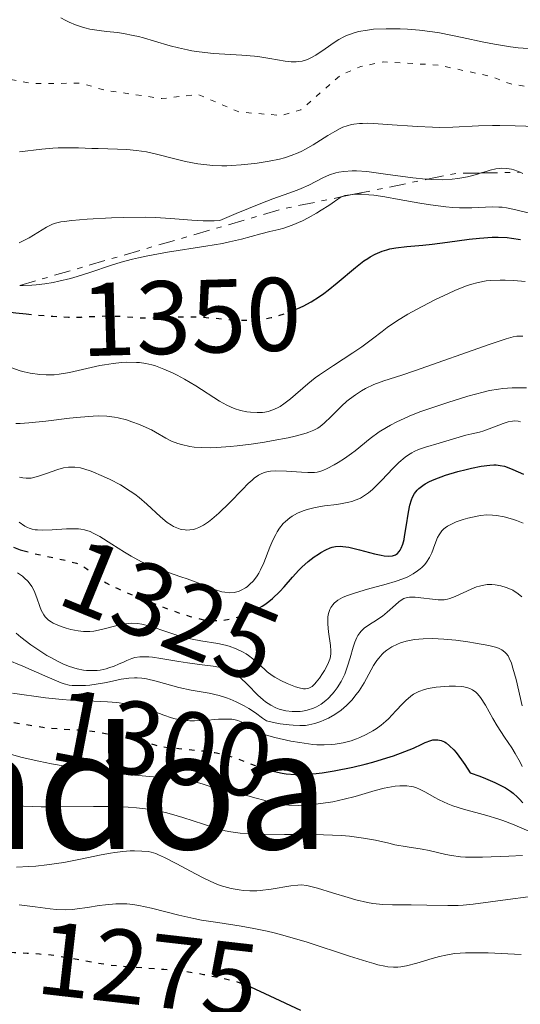
# Model space of a CAD drawing. Units: metres. Extents: x 647835 to 651285, y 4755472 to 4757859.
# Drawn here: x 648676 to 648724, y 4756996 to 4757091 of the extents above; entities that cross this region are included whole.
import ezdxf
from ezdxf.enums import TextEntityAlignment as Align

# ---------------------------------------------------------------- set-up
doc = ezdxf.new("R2010")
doc.units = ezdxf.units.M
doc.header["$MEASUREMENT"] = 0
doc.linetypes.add('DGN Style 5', pattern=[1.217945351076317, 0.5219765790327072, -0.6959687720436097])
doc.linetypes.add('DGN Style 7', pattern=[3.4798438602180486, 1.565929737098122, -0.6959687720436097, 0.5219765790327072, -0.6959687720436097])
for name, color, linetype, lineweight in [('Cota de curva de nivel directora', 7, 'Continuous', 0), ('Curva de nivel auxiliar', 30, 'DGN Style 5', 0), ('Curva de nivel directora', 30, 'Continuous', 30), ('Curva de nivel directora no vista', 30, 'DGN Style 5', 30), ('Curva de nivel intermedia', 30, 'Continuous', 0), ('Escarpado', 30, 'DGN Style 7', 0), ('Texto de Área (paraje) menor', 7, 'Continuous', 0)]:
    doc.layers.add(name, color=color, linetype=linetype, lineweight=lineweight)
doc.styles.add('Style-Arial', font='arial.ttf')

msp = doc.modelspace()

# ---------------------------------------------------------------- linework, layer by layer
at = {"layer": 'Curva de nivel auxiliar', "color": 30, "linetype": 'DGN Style 5', "lineweight": 0, "elevation": 1367.5, "flags": 128}
msp.add_lwpolyline([(648623.3800000005, 4757092.539999999), (648625.3400000005, 4757092.77), (648627.4300000005, 4757095.09), (648630.9800000022, 4757100.659999999), (648634.3500000006, 4757103.86), (648639.2800000014, 4757107.069999999), (648642.4199999997, 4757107.759999998), (648646.2500000007, 4757108.06), (648647.9900000019, 4757107.550000001), (648650.4700000007, 4757105.9), (648653.9500000009, 4757104.499999999), (648655.8500000008, 4757103.289999999), (648660.0100000005, 4757098.410000001), (648663.0999999995, 4757093.869999999), (648665.280000001, 4757092.05), (648666.6500000012, 4757089.189999999), (648668.3299999998, 4757086.789999999), (648669.3400000001, 4757086.289999999), (648677.5700000002, 4757084.850000001), (648682.1800000012, 4757084.890000001), (648684.3200000003, 4757084.239999999), (648689.9000000015, 4757083.41), (648693.3700000006, 4757083.810000001), (648697.2799999999, 4757082.13), (648701.3800000015, 4757081.789999997), (648703.25, 4757082.329999999), (648707.060000001, 4757085.67), (648708.99, 4757086.499999999), (648711.1900000017, 4757086.929999999), (648716.4600000001, 4757086.630000002), (648721.4199999998, 4757085.55), (648723.4000000004, 4757084.820000002), (648727.2900000017, 4757084.180000001), (648731.23, 4757082.970000001), (648734.3900000006, 4757082.460000001), (648739.9500000017, 4757079.800000001), (648743.9800000017, 4757077.529999999), (648745.3699999999, 4757077.3), (648748.3000000003, 4757078.180000001), (648752.3400000014, 4757081.88), (648755.530000001, 4757082.779999998), (648756.4000000004, 4757082.609999998), (648756.7500000015, 4757080.779999999), (648757.2600000009, 4757079.970000001), (648759.3300000008, 4757080.23), (648760.0000000013, 4757080.82), (648760.1199999999, 4757081.460000001), (648758.800000001, 4757083.88), (648759.1600000008, 4757084.760000001), (648762.0100000007, 4757085.529999999), (648764.0800000007, 4757085.679999999), (648765.2100000015, 4757086.390000001), (648765.8399999996, 4757087.3), (648766.7100000014, 4757089.759999998), (648769.0800000007, 4757091.649999999), (648770.3600000015, 4757093.17), (648771.1799999995, 4757095.9), (648770.7500000002, 4757097.269999999), (648769.730000001, 4757098.769999999), (648769.7800000003, 4757100.840000001), (648770.3800000015, 4757101.550000001), (648771.07, 4757101.699999998), (648773.8000000013, 4757101.199999998), (648774.2100000003, 4757100.680000001), (648775.3500000003, 4757100.330000001), (648775.6100000017, 4757100.720000001), (648775.0799999998, 4757102.789999999), (648776.9300000007, 4757104.779999998), (648777.4400000002, 4757105.769999999), (648777.8499999992, 4757107.789999999), (648778.1100000008, 4757112.929999998), (648778.75, 4757114.789999999), (648780.440000002, 4757116.789999999), (648780.450000001, 4757118.970000001), (648779.8400000008, 4757120.310000001), (648778.3200000009, 4757121.130000002), (648774.4699999996, 4757124.699999998), (648773.3699999999, 4757127.83), (648772.5200000005, 4757128.960000001), (648767.790000001, 4757129.789999999), (648767.6800000013, 4757130.74), (648769.140000001, 4757135.49), (648769.2000000014, 4757136.909999999), (648768.570000001, 4757138.019999998), (648764.8600000006, 4757140.31), (648763.2400000001, 4757142.67), (648762.2200000009, 4757146.939999999), (648762.5300000015, 4757148.760000001), (648763.9000000017, 4757150.740000002), (648768.0200000012, 4757152.739999999), (648772.3600000018, 4757157.130000001), (648774.7200000001, 4757157.84), (648778.3400000011, 4757159.769999999), (648781.3200000004, 4757162.310000001), (648786.9199999997, 4757163.430000001), (648788.3099999998, 4757164.230000001), (648790.5499999997, 4757169.809999999), (648791.1700000009, 4757170.730000001), (648793.8900000011, 4757171.779999998), (648796.2699999993, 4757174.789999999), (648797.3700000013, 4757177.789999999)], dxfattribs=at)
at = {"layer": 'Curva de nivel directora', "color": 30, "linetype": 'Continuous', "lineweight": 30, "flags": 128}
for points, elevation in [([(648702.3799999984, 4757063.039999999), (648702.9399999994, 4757063.260000001), (648703.449999999, 4757063.49), (648704.2200000001, 4757063.900000001), (648705.0299999993, 4757064.410000001), (648705.4400000006, 4757064.699999999), (648705.8699999996, 4757065.03), (648706.7399999992, 4757065.740000002), (648708.4699999993, 4757067.210000002), (648709.2800000006, 4757067.830000001), (648709.6600000006, 4757068.080000003), (648709.8999999998, 4757068.230000001), (648710.3699999992, 4757068.49), (648711.0399999997, 4757068.77), (648711.48, 4757068.910000001), (648711.7699999984, 4757068.980000001), (648712.3499999995, 4757069.09), (648713.4, 4757069.210000004), (648714.9600000002, 4757069.34), (648715.8499999997, 4757069.430000001), (648717.3299999996, 4757069.619999999), (648719.3999999993, 4757069.91), (648720.3899999994, 4757070.03), (648721.5999999987, 4757070.100000001), (648722.1799999998, 4757070.110000002), (648723.0299999992, 4757070.070000002), (648723.4499999994, 4757070.03), (648724.3099999999, 4757069.900000001)], 1350), ([(648654.5900000002, 4757067.29), (648655.6799999988, 4757067.560000001), (648656.6399999999, 4757067.730000001), (648657.1899999997, 4757067.800000003), (648658.1199999995, 4757067.86), (648658.6799999983, 4757067.86), (648658.9299999987, 4757067.830000001), (648659.4699999995, 4757067.710000001), (648659.8799999986, 4757067.580000001), (648660.9600000004, 4757067.160000001), (648664.8200000006, 4757065.529999999), (648666.8799999993, 4757064.710000001), (648668.0999999996, 4757064.290000001), (648668.6699999997, 4757064.109999999), (648669.8200000006, 4757063.810000001), (648670.6199999988, 4757063.630000001), (648672.4400000003, 4757063.310000001), (648674.6799999999, 4757063.000000001), (648675.8899999993, 4757062.850000001), (648676.8599999994, 4757062.750000001)], 1350), ([(648699.2999999983, 4757034.570000002), (648699.5099999984, 4757034.690000001), (648699.7799999989, 4757034.86), (648700.1599999988, 4757035.140000002), (648700.5299999998, 4757035.440000001), (648701.2099999995, 4757036.100000001), (648701.6299999995, 4757036.560000001), (648702.4299999997, 4757037.480000002), (648703.0299999987, 4757038.140000002), (648703.3300000007, 4757038.440000001), (648703.9400000008, 4757038.980000001), (648704.5300000008, 4757039.439999999), (648704.9199999997, 4757039.699999999), (648705.1599999989, 4757039.850000001), (648705.6300000006, 4757040.11), (648706.0499999986, 4757040.289999999), (648706.2499999997, 4757040.350000001), (648706.5499999992, 4757040.420000001), (648707.0099999997, 4757040.45), (648707.26, 4757040.439999999), (648707.8300000001, 4757040.360000002), (648708.8600000005, 4757040.11), (648710.32, 4757039.720000002), (648710.9599999993, 4757039.580000001), (648711.2299999996, 4757039.529999999), (648711.6799999991, 4757039.489999999), (648712.0299999998, 4757039.520000001), (648712.2199999999, 4757039.580000001), (648712.3299999994, 4757039.630000002), (648712.5199999993, 4757039.770000001), (648712.6899999992, 4757039.960000001), (648712.7699999998, 4757040.080000001), (648712.8799999993, 4757040.28), (648713.02, 4757040.640000001), (648713.1499999998, 4757041.100000001), (648713.1999999988, 4757041.369999999), (648713.3499999986, 4757042.320000002), (648713.5599999987, 4757043.720000001), (648713.6999999996, 4757044.390000001), (648713.8499999993, 4757044.920000001), (648713.9499999998, 4757045.170000001), (648714.1499999987, 4757045.510000001), (648714.3999999993, 4757045.840000002), (648714.5600000002, 4757045.990000002), (648714.949999999, 4757046.290000001), (648715.1799999992, 4757046.440000001), (648715.5799999994, 4757046.65), (648716.0399999998, 4757046.86), (648717.1299999983, 4757047.260000001), (648718.3199999996, 4757047.620000001), (648719.110000001, 4757047.820000002), (648719.6200000006, 4757047.940000001), (648720.5500000004, 4757048.119999999), (648721.3899999985, 4757048.230000001), (648721.7499999984, 4757048.250000001), (648721.9699999997, 4757048.250000001), (648722.3799999988, 4757048.210000001), (648722.7699999999, 4757048.119999999), (648723.0299999992, 4757048.039999999), (648723.5999999992, 4757047.820000002), (648724.6099999994, 4757047.359999999)], 1325), ([(648675.65, 4757040.37), (648676.3099999994, 4757040.11), (648676.5499999986, 4757040.039999999)], 1325), ([(648699.6099999989, 4757019.130000001), (648700.0400000003, 4757019.000000002), (648700.7099999987, 4757018.82), (648701.4500000008, 4757018.670000001), (648701.8399999996, 4757018.619999999), (648702.7000000002, 4757018.560000001), (648703.1699999997, 4757018.550000003), (648703.9099999995, 4757018.57), (648704.7199999986, 4757018.640000002), (648705.2799999996, 4757018.710000001), (648706.4499999986, 4757018.890000002), (648708.2399999991, 4757019.260000001), (648709.399999999, 4757019.54), (648710.1399999988, 4757019.740000002), (648711.48, 4757020.130000004), (648712.1300000005, 4757020.34), (648713.2100000001, 4757020.74), (648714.0399999993, 4757021.08), (648714.8499999985, 4757021.460000004), (648715.1700000003, 4757021.600000001), (648715.7000000001, 4757021.800000002), (648715.9199999992, 4757021.86), (648716.2299999997, 4757021.880000004), (648716.3799999995, 4757021.869999999), (648716.6999999991, 4757021.810000001), (648717.0199999987, 4757021.680000002), (648717.1999999998, 4757021.570000002), (648717.5199999994, 4757021.310000001), (648717.9100000006, 4757020.91), (648718.1399999986, 4757020.640000002), (648718.6699999983, 4757019.940000001), (648718.979999999, 4757019.5), (648719.4999999999, 4757018.710000001), (648720.4199999986, 4757018.380000004), (648720.9500000004, 4757018.17), (648721.8600000001, 4757017.780000002), (648722.2400000002, 4757017.600000001), (648722.8799999994, 4757017.250000001), (648723.36, 4757016.940000001), (648723.6300000005, 4757016.740000002), (648724.0399999995, 4757016.380000002), (648724.2299999995, 4757016.189999999), (648724.5400000003, 4757015.840000001)], 1300), ([(648698.2599999988, 4756998.230000002), (648698.4199999998, 4756998.16), (648700.2599999994, 4756997.310000001), (648703.1999999987, 4756995.930000001)], 1275)]:
    msp.add_lwpolyline(points, dxfattribs=dict(at, elevation=elevation))
at = {"layer": 'Curva de nivel directora no vista', "color": 30, "linetype": 'DGN Style 5', "lineweight": 30, "flags": 128}
for points, elevation in [([(648676.8599999994, 4757062.750000001), (648677.7199999999, 4757062.660000001), (648679.4400000009, 4757062.520000001), (648680.2199999989, 4757062.480000001), (648680.9400000006, 4757062.449999999), (648682.17, 4757062.449999999), (648684.0900000001, 4757062.540000001), (648684.8900000004, 4757062.560000001), (648686.0399999992, 4757062.510000002), (648687.6100000005, 4757062.390000001), (648688.4599999998, 4757062.359999999), (648689.8700000002, 4757062.400000002), (648691.9600000002, 4757062.480000001), (648693.0800000001, 4757062.470000002), (648693.6599999989, 4757062.449999999), (648694.8300000001, 4757062.350000001), (648697.119999999, 4757062.16), (648698.1699999995, 4757062.130000002), (648698.659999999, 4757062.140000001), (648699.5699999987, 4757062.230000002), (648700.4000000001, 4757062.390000001), (648700.9299999999, 4757062.529999999), (648701.9400000002, 4757062.86), (648702.3799999984, 4757063.039999999)], 1350), ([(648676.5499999986, 4757040.039999999), (648676.6899999994, 4757040.000000001), (648678.0700000008, 4757039.65), (648680.0099999986, 4757039.240000002), (648680.8400000001, 4757039.060000002), (648681.7099999996, 4757038.820000002), (648682.1099999998, 4757038.66), (648682.3199999998, 4757038.550000001), (648682.6900000009, 4757038.289999999), (648682.9900000005, 4757038.050000002), (648683.4599999997, 4757037.660000001), (648683.7500000005, 4757037.45), (648684.26, 4757037.110000002), (648684.5599999995, 4757036.940000001), (648684.8999999993, 4757036.76), (648685.6599999992, 4757036.380000002), (648686.530000001, 4757036), (648688.489999999, 4757035.2), (648690.5999999989, 4757034.390000001), (648691.6299999994, 4757034.030000002), (648692.5999999995, 4757033.720000003), (648693.0499999986, 4757033.600000001), (648693.7799999996, 4757033.430000001), (648694.1300000006, 4757033.369999999), (648694.62, 4757033.310000001), (648695.3399999997, 4757033.310000001), (648695.6999999996, 4757033.34), (648696.4500000007, 4757033.460000001), (648697.1700000004, 4757033.65), (648697.5399999992, 4757033.760000001), (648698.1099999992, 4757033.980000001), (648698.6799999991, 4757034.230000002), (648698.9599999986, 4757034.37), (648699.2999999983, 4757034.570000002)], 1325), ([(648674.499999999, 4757023.7), (648675.6299999999, 4757023.539999999), (648677.9700000002, 4757023.160000001), (648679.0299999998, 4757023.010000002), (648680.3799999997, 4757022.900000002), (648681.8399999993, 4757022.840000002), (648682.4999999986, 4757022.79), (648683.4500000009, 4757022.670000002), (648684.66, 4757022.439999999), (648685.239999999, 4757022.340000001), (648686.8099999981, 4757022.130000001), (648687.2799999998, 4757022.039999999), (648687.4999999988, 4757021.980000001), (648688.1400000004, 4757021.740000002), (648688.7999999997, 4757021.5), (648689.2099999987, 4757021.380000002), (648689.9799999997, 4757021.220000001), (648690.4499999991, 4757021.150000001), (648691.5199999998, 4757021.04), (648693.869999999, 4757020.810000002), (648694.98, 4757020.650000001), (648695.4899999995, 4757020.550000001), (648696.3999999993, 4757020.310000001), (648697.2300000007, 4757020.040000001), (648698.8400000001, 4757019.41), (648699.6099999989, 4757019.130000001)], 1300), ([(648672.940000001, 4757001.67), (648673.3199999988, 4757001.67), (648674.1900000004, 4757001.609999999), (648675.23, 4757001.510000001), (648675.7500000006, 4757001.470000001), (648676.9699999989, 4757001.400000001), (648678.149999999, 4757001.33), (648678.7799999993, 4757001.280000002), (648679.7599999984, 4757001.170000002), (648681.3299999996, 4757000.890000002), (648683.69, 4757000.449999999), (648685.0199999999, 4757000.26), (648685.7199999995, 4757000.180000002), (648687.1900000003, 4757000.060000001), (648690.0899999995, 4756999.859999999), (648691.3900000001, 4756999.740000002), (648691.9800000002, 4756999.680000001), (648693.0199999998, 4756999.52), (648693.9000000004, 4756999.360000002), (648694.8799999993, 4756999.15), (648695.3099999984, 4756999.07), (648696.4599999996, 4756998.84), (648697.119999999, 4756998.65), (648697.9300000003, 4756998.359999999), (648698.2599999988, 4756998.230000002)], 1275.000000000001)]:
    msp.add_lwpolyline(points, dxfattribs=dict(at, elevation=elevation))
at = {"layer": 'Curva de nivel intermedia', "color": 30, "linetype": 'Continuous', "lineweight": 0, "flags": 128}
for points, elevation in [([(648680.1900000019, 4757091.16), (648680.6900000004, 4757090.9), (648681.01, 4757090.749999999), (648681.6000000001, 4757090.5), (648682.2000000014, 4757090.3), (648682.5000000009, 4757090.21), (648683.0000000015, 4757090.09), (648683.870000001, 4757089.939999999)], 1370), ([(648683.870000001, 4757089.939999999), (648684.5700000006, 4757089.859999999), (648685.6300000001, 4757089.74), (648686.2100000012, 4757089.650000001), (648687.15, 4757089.479999999), (648687.6399999995, 4757089.369999999), (648688.1400000004, 4757089.24), (648689.1900000008, 4757088.929999999), (648690.7000000017, 4757088.48), (648691.5100000009, 4757088.27), (648692.3500000013, 4757088.09), (648692.7900000017, 4757087.999999999), (648693.4700000011, 4757087.900000001), (648694.8600000015, 4757087.749999999), (648697.5800000017, 4757087.57), (648698.7800000019, 4757087.470000001), (648699.3099999995, 4757087.409999999), (648700.2500000005, 4757087.269999999), (648701.7200000011, 4757087.020000001), (648702.3100000012, 4757086.939999999), (648702.8000000007, 4757086.939999999), (648703.030000001, 4757086.96), (648703.3700000008, 4757087.020000001), (648703.8800000005, 4757087.179999999), (648704.1399999997, 4757087.3), (648704.6700000016, 4757087.59), (648705.5600000012, 4757088.199999998), (648706.4300000007, 4757088.8), (648706.8900000012, 4757089.09), (648707.3700000017, 4757089.340000001), (648707.6199999999, 4757089.460000001), (648707.990000001, 4757089.609999998), (648708.2500000001, 4757089.699999998), (648708.7799999999, 4757089.84), (648709.6200000005, 4757089.990000002), (648710.2000000015, 4757090.060000001), (648711.4300000009, 4757090.119999998), (648712.7600000007, 4757090.109999999), (648713.4800000006, 4757090.08), (648714.6300000015, 4757089.990000002), (648715.880000001, 4757089.820000002), (648716.5499999993, 4757089.710000002), (648718.730000001, 4757089.269999999), (648720.7900000019, 4757088.830000001), (648721.8300000011, 4757088.63), (648723.3700000012, 4757088.380000002), (648724.110000001, 4757088.300000001), (648725.5700000006, 4757088.189999999)], 1370), ([(648676.2500000013, 4757078.300000001), (648678.3700000002, 4757078.560000001), (648679.4200000009, 4757078.660000001), (648679.9300000004, 4757078.689999999), (648680.9299999997, 4757078.699999998), (648681.9000000019, 4757078.679999999), (648683.1700000014, 4757078.63), (648683.7900000005, 4757078.609999999), (648685.6300000001, 4757078.560000001), (648686.550000001, 4757078.52), (648687.480000001, 4757078.429999998), (648687.9500000002, 4757078.369999998), (648688.4199999997, 4757078.29), (648689.3700000017, 4757078.079999999), (648691.2600000005, 4757077.609999998), (648692.1700000003, 4757077.390000001), (648693.3500000006, 4757077.159999998), (648693.9200000004, 4757077.08), (648694.7899999999, 4757076.989999998), (648695.6700000007, 4757076.96), (648696.1199999999, 4757076.96), (648696.5800000003, 4757076.98), (648697.5200000014, 4757077.039999999), (648698.4600000001, 4757077.140000001), (648699.0600000013, 4757077.220000002), (648700.2000000012, 4757077.4), (648701.2000000004, 4757077.599999999), (648701.6600000008, 4757077.720000001), (648702.3200000002, 4757077.939999999), (648702.9900000008, 4757078.210000002), (648703.3300000007, 4757078.380000001), (648703.6900000004, 4757078.569999999), (648704.4100000003, 4757078.980000001), (648705.8400000007, 4757079.869999997), (648706.5, 4757080.259999999), (648707.0200000008, 4757080.55), (648707.2700000012, 4757080.67), (648707.6700000013, 4757080.810000001), (648708.1000000003, 4757080.920000001), (648708.3300000007, 4757080.970000001), (648708.8600000005, 4757081.019999999), (648709.1599999999, 4757081.03), (648709.6600000006, 4757081.039999999), (648710.2300000006, 4757081.019999999), (648711.5200000004, 4757080.939999999), (648714.4400000017, 4757080.719999999), (648715.8699999999, 4757080.659999999), (648716.5499999993, 4757080.65), (648717.8200000012, 4757080.679999999), (648720.2900000011, 4757080.8), (648721.620000001, 4757080.84), (648722.3300000018, 4757080.84), (648723.8200000004, 4757080.810000001), (648726.8800000005, 4757080.689999998)], 1365), ([(648676.2000000001, 4757069.579999999), (648676.5300000008, 4757069.720000001), (648677.1699999999, 4757070.050000001), (648678.8200000017, 4757071.060000001), (648679.2100000007, 4757071.269999999), (648679.4000000006, 4757071.350000001), (648679.7000000002, 4757071.460000001), (648680.2099999998, 4757071.58), (648680.5100000015, 4757071.630000001), (648681.2500000015, 4757071.720000001), (648682.7300000011, 4757071.84), (648685.0800000003, 4757071.96), (648686.2500000015, 4757072), (648688.3300000002, 4757072.029999999), (648689.2900000013, 4757072), (648690.7400000021, 4757071.91), (648692.7900000017, 4757071.73), (648693.8500000011, 4757071.67), (648694.9300000007, 4757071.67), (648695.4699999995, 4757071.710000002), (648697.0200000006, 4757072.390000001), (648699.4000000011, 4757073.359999998), (648700.540000001, 4757073.800000002), (648702.1000000011, 4757074.329999999), (648702.9000000014, 4757074.619999999), (648703.2700000001, 4757074.77), (648703.99, 4757075.109999999), (648705.3500000011, 4757075.8), (648706.0000000015, 4757076.079999999), (648706.5899999995, 4757076.279999998), (648706.8900000012, 4757076.350000001), (648707.3600000006, 4757076.42), (648708.1500000019, 4757076.470000001), (648708.5800000011, 4757076.470000001), (648709.5800000001, 4757076.400000001), (648711.3700000005, 4757076.169999998), (648714.0000000013, 4757075.810000001), (648715.2400000019, 4757075.679999999), (648715.3979098522, 4757075.671688954)], 1360), ([(648715.3979098522, 4757075.671688954), (648715.8099999997, 4757075.649999999), (648716.8500000011, 4757075.63), (648717.7600000009, 4757075.67), (648718.2999999997, 4757075.730000001), (648719.2300000016, 4757075.9), (648720.0899999999, 4757076.119999999), (648720.559802577, 4757076.273196492)], 1360.000000000001), ([(648720.559802577, 4757076.273196492), (648721.0100000009, 4757076.42), (648721.400000002, 4757076.539999999), (648721.9600000008, 4757076.66), (648722.3099999995, 4757076.710000002), (648722.5399999997, 4757076.720000001), (648723.0000000001, 4757076.699999998), (648723.4500000017, 4757076.630000001), (648723.6799999997, 4757076.57), (648724.0199999993, 4757076.460000001), (648724.3023706183, 4757076.339731034)], 1360.000000000001), ([(648724.3023706183, 4757076.339731034), (648724.5600000003, 4757076.230000001)], 1360), ([(648676.2525500698, 4757065.48), (648676.5799999998, 4757065.48), (648677.4100000013, 4757065.509999999), (648677.8200000004, 4757065.539999999), (648678.6500000019, 4757065.63), (648679.4700000001, 4757065.769999998), (648680.0199999998, 4757065.88), (648681.1300000007, 4757066.159999999), (648681.77, 4757066.350000001), (648683.0799999998, 4757066.77), (648684.9599999996, 4757067.390000001), (648685.99, 4757067.699999999), (648687.0800000008, 4757067.99), (648687.6500000008, 4757068.130000001), (648688.5500000014, 4757068.32), (648690.4300000013, 4757068.67), (648694.1200000015, 4757069.26), (648695.7100000008, 4757069.519999999), (648696.3900000004, 4757069.659999999), (648697.5500000003, 4757069.92), (648699.4000000011, 4757070.429999999), (648700.2700000006, 4757070.659999998), (648701.1199999999, 4757070.859999999), (648701.6000000006, 4757070.989999999), (648702.4200000009, 4757071.269999999), (648703.390000001, 4757071.689999999), (648703.9400000008, 4757071.970000001), (648704.7499999999, 4757072.429999999), (648705.2000000014, 4757072.699999999), (648705.9200000011, 4757073.16), (648707.1136296487, 4757073.978770751)], 1355), ([(648707.1136296487, 4757073.978770751), (648707.1300000005, 4757073.989999999), (648707.4700000001, 4757074.099999999), (648707.7000000003, 4757074.15), (648708.2100000001, 4757074.220000001), (648708.339265751, 4757074.229233267)], 1355.000000000001), ([(648708.339265751, 4757074.229233267), (648708.4900000015, 4757074.239999999), (648709.0900000005, 4757074.230000001), (648709.75, 4757074.179999999), (648710.2400000016, 4757074.13), (648711.3100000002, 4757073.970000002), (648712.6800000003, 4757073.73), (648714.6699999997, 4757073.380000001), (648715.6799999999, 4757073.220000001), (648717.1399999994, 4757073.029999998), (648717.8300000001, 4757072.970000001), (648718.4699999995, 4757072.939999999), (648719.6400000006, 4757072.939999999), (648721.6400000011, 4757073.02), (648722.2500000013, 4757072.999999999), (648722.5500000009, 4757072.980000001), (648722.9900000012, 4757072.919999998), (648723.8800000009, 4757072.730000001), (648725.0699999998, 4757072.440000001)], 1355), ([(648687.4500000018, 4757058.09), (648687.7600000004, 4757058.07), (648688.3600000015, 4757057.989999999), (648688.9200000003, 4757057.86), (648689.3000000003, 4757057.750000001), (648690.0800000003, 4757057.46), (648690.9200000009, 4757057.09), (648691.3700000001, 4757056.869999997), (648692.0700000019, 4757056.49), (648693.1700000016, 4757055.84), (648695.4300000013, 4757054.390000001), (648696.1500000011, 4757053.989999998), (648696.490000001, 4757053.819999998), (648696.8300000007, 4757053.680000001), (648697.4600000009, 4757053.470000001), (648698.0399999998, 4757053.350000001), (648698.400000002, 4757053.31), (648699.03, 4757053.279999998), (648699.5500000009, 4757053.300000001), (648699.7800000011, 4757053.329999999), (648700.1000000007, 4757053.390000001), (648700.5600000012, 4757053.529999998), (648701.0000000015, 4757053.74), (648701.2400000007, 4757053.869999998), (648701.6200000006, 4757054.109999999), (648702.2599999999, 4757054.599999999), (648703.9100000017, 4757056.029999999), (648704.6200000002, 4757056.609999998), (648705.0200000004, 4757056.899999999), (648706.3700000005, 4757057.810000001), (648708.2400000012, 4757059.009999999), (648709.0800000017, 4757059.579999999), (648710.1299999999, 4757060.369999998), (648711.0300000008, 4757061.069999999), (648711.5300000014, 4757061.439999999), (648712.420000001, 4757062.039999997), (648713.5200000008, 4757062.71), (648714.35, 4757063.180000001), (648716.1000000001, 4757064.09), (648717.400000001, 4757064.720000001), (648718.0100000012, 4757064.999999999), (648719.0300000005, 4757065.41), (648719.5199999999, 4757065.569999999), (648720.2599999999, 4757065.769999998), (648721.0399999998, 4757065.909999999), (648721.4600000001, 4757065.96), (648722.3600000008, 4757066.000000001), (648722.8600000015, 4757065.989999999), (648723.6799999997, 4757065.96), (648724.7700000004, 4757065.859999999)], 1345), ([(648678.7500000002, 4757052.449999998), (648681.0400000013, 4757052.730000001), (648682.1000000008, 4757052.849999999), (648683.3100000002, 4757052.949999999), (648683.850000001, 4757052.960000001), (648684.610000001, 4757052.930000001), (648685.3500000008, 4757052.84), (648685.7199999995, 4757052.769999999), (648686.4999999997, 4757052.569999999), (648687.0300000015, 4757052.399999999), (648687.7500000013, 4757052.130000001), (648688.1100000012, 4757051.98), (648688.8900000014, 4757051.609999998), (648689.2800000003, 4757051.4), (648690.2800000015, 4757050.83), (648690.8300000014, 4757050.550000001), (648691.4400000017, 4757050.31), (648691.7900000003, 4757050.199999998), (648692.5700000003, 4757050.029999998), (648693.0100000007, 4757049.970000001), (648693.7400000016, 4757049.919999998), (648694.5799999998, 4757049.909999999), (648695.1800000012, 4757049.930000001), (648696.4599999996, 4757050.019999999), (648697.1200000012, 4757050.089999998), (648698.4600000001, 4757050.249999999), (648699.7600000009, 4757050.449999998), (648700.5800000012, 4757050.59), (648702.0300000019, 4757050.869999998), (648702.7000000002, 4757051.019999999), (648703.7400000019, 4757051.3), (648704.0200000012, 4757051.4), (648704.4800000016, 4757051.590000001), (648704.8600000016, 4757051.789999999), (648705.0800000007, 4757051.939999999), (648705.4800000008, 4757052.259999999), (648706.1600000003, 4757052.909999999), (648707.1300000005, 4757053.890000001), (648707.6500000011, 4757054.359999999), (648707.9200000016, 4757054.579999999), (648708.4800000006, 4757054.99), (648709.0500000003, 4757055.359999998), (648709.4400000015, 4757055.58), (648710.2400000016, 4757055.96), (648711.1900000017, 4757056.310000001), (648712.9200000018, 4757056.859999998), (648714.1500000011, 4757057.27), (648721.4199999998, 4757059.859999998), (648722.940000002, 4757060.359999999), (648723.6100000005, 4757060.539999999), (648723.9600000012, 4757060.599999998), (648724.1700000013, 4757060.619999998), (648724.5600000003, 4757060.619999998)], 1340), ([(648675.5000000002, 4757057.560000001), (648676.2900000016, 4757057.300000002), (648676.6800000004, 4757057.199999998), (648677.2700000005, 4757057.06), (648678.1700000013, 4757056.930000001), (648678.7800000015, 4757056.890000001), (648679.0800000011, 4757056.890000001), (648679.5599999994, 4757056.91), (648680.0399999999, 4757056.960000002), (648681.0200000012, 4757057.119999998), (648683.9300000013, 4757057.789999999), (648684.3800000006, 4757057.869999999), (648685.23, 4757057.999999999), (648686.0300000003, 4757058.079999999), (648686.530000001, 4757058.109999998), (648687.4500000018, 4757058.09)], 1345), ([(648704.5399999998, 4757047.539999999), (648704.8000000013, 4757047.569999999), (648705.17, 4757047.649999999), (648705.3500000011, 4757047.720000002), (648705.7600000001, 4757047.9), (648706.4400000019, 4757048.249999999), (648706.8200000019, 4757048.479999999), (648707.440000001, 4757048.880000002), (648708.1000000003, 4757049.349999999), (648708.4400000002, 4757049.61), (648709.8799999997, 4757050.779999999), (648710.7600000004, 4757051.420000001), (648711.4500000009, 4757051.850000001), (648711.8300000009, 4757052.070000002), (648712.4600000012, 4757052.390000001), (648713.1500000019, 4757052.71), (648713.6400000014, 4757052.930000001), (648714.6699999997, 4757053.340000001), (648716.29, 4757053.91), (648717.3499999996, 4757054.259999999), (648719.2600000007, 4757054.840000001), (648720.7400000005, 4757055.249999999), (648721.3500000006, 4757055.390000001), (648722.2000000001, 4757055.539999999), (648722.6200000001, 4757055.59), (648723.5099999999, 4757055.640000001), (648724.8900000011, 4757055.649999999)], 1335), ([(648675.8900000014, 4757052.23), (648676.3000000005, 4757052.23), (648677.140000001, 4757052.279999998), (648678.7500000002, 4757052.449999998)], 1340), ([(648683.0199999994, 4757041.850000001), (648683.3100000002, 4757041.720000001), (648683.9500000015, 4757041.390000002), (648685.1100000015, 4757040.66), (648686.3099999997, 4757039.88), (648686.9600000001, 4757039.5), (648687.9500000002, 4757038.959999999), (648688.4500000009, 4757038.720000001), (648689.4600000012, 4757038.310000001), (648690.4500000014, 4757037.949999999), (648691.7300000022, 4757037.529999999), (648692.3400000001, 4757037.320000002), (648693.6200000009, 4757036.829999999), (648695.0600000003, 4757036.269999999), (648695.6600000015, 4757036.09), (648695.9299999998, 4757036.029999999), (648696.4100000004, 4757035.98), (648696.8300000007, 4757036.009999999), (648697.0800000011, 4757036.069999999), (648697.2500000009, 4757036.119999998), (648697.5800000017, 4757036.269999999), (648697.9100000003, 4757036.460000001), (648698.0800000001, 4757036.57), (648698.3200000015, 4757036.769999999), (648698.6900000003, 4757037.140000001), (648699.0400000013, 4757037.609999999), (648699.2100000011, 4757037.88), (648699.3699999999, 4757038.189999999), (648699.6800000004, 4757038.869999997), (648700.2700000006, 4757040.350000001), (648700.5600000012, 4757041.039999999), (648700.8300000017, 4757041.59), (648700.9700000002, 4757041.840000001), (648701.1900000015, 4757042.180000001), (648701.5500000013, 4757042.63), (648701.7500000002, 4757042.830000001), (648702.1700000004, 4757043.180000001), (648702.4000000008, 4757043.340000001), (648702.9100000003, 4757043.62), (648703.4500000012, 4757043.850000001), (648703.8300000012, 4757043.98), (648704.6200000002, 4757044.179999999), (648705.520000001, 4757044.33), (648706.6800000012, 4757044.470000002), (648707.2100000008, 4757044.539999999), (648707.8500000001, 4757044.67), (648708.1400000006, 4757044.749999999), (648708.5600000009, 4757044.9), (648708.9600000009, 4757045.079999999), (648709.150000001, 4757045.189999999), (648709.5399999998, 4757045.439999999), (648709.7300000021, 4757045.58), (648710.1299999999, 4757045.910000001), (648710.4100000015, 4757046.17), (648711.0100000006, 4757046.779999998), (648712.0600000012, 4757047.909999999), (648712.64, 4757048.479999999), (648713.2500000002, 4757049), (648713.560000001, 4757049.220000001), (648713.8899999995, 4757049.42), (648714.0999999996, 4757049.529999999), (648714.5399999999, 4757049.730000001), (648715.2000000017, 4757049.960000001), (648716.5200000004, 4757050.33), (648719.0599999995, 4757051.099999999), (648719.6600000008, 4757051.239999999), (648720.3899999994, 4757051.409999999), (648720.8099999997, 4757051.539999999), (648721.5700000018, 4757051.82), (648722.6500000014, 4757052.220000001), (648723.140000001, 4757052.38), (648723.5600000012, 4757052.470000001), (648723.7500000012, 4757052.480000001), (648724.0900000009, 4757052.46), (648724.3099999999, 4757052.399999999)], 1330), ([(648676.2400000001, 4757047.08), (648676.570000001, 4757047.009999998), (648676.8900000006, 4757046.970000001), (648677.0700000017, 4757046.970000001), (648677.3700000012, 4757046.999999999), (648677.9500000001, 4757047.140000001), (648678.7200000011, 4757047.41), (648679.9000000014, 4757047.810000001), (648680.4700000014, 4757047.960000001), (648680.9500000018, 4757048.039999999), (648681.1799999999, 4757048.05), (648681.5300000008, 4757048.05), (648682.0899999996, 4757047.960000001), (648682.4100000014, 4757047.88), (648683.12, 4757047.640000001), (648684.2900000013, 4757047.16), (648684.9300000005, 4757046.850000001), (648685.9200000007, 4757046.329999999), (648686.8700000006, 4757045.75), (648687.310000001, 4757045.439999999), (648687.7200000001, 4757045.130000001), (648688.4700000011, 4757044.489999999), (648689.7800000008, 4757043.26), (648690.4200000003, 4757042.739999999), (648690.8100000012, 4757042.48), (648691.0100000004, 4757042.359999999), (648691.3200000009, 4757042.210000002), (648691.6400000006, 4757042.100000001), (648691.8000000014, 4757042.06), (648692.1400000012, 4757042.010000001), (648692.3100000012, 4757041.999999999), (648692.5800000015, 4757042.010000001), (648692.9500000003, 4757042.07), (648693.1400000004, 4757042.130000001), (648693.440000002, 4757042.24), (648693.9000000004, 4757042.470000001), (648694.3800000009, 4757042.789999999), (648694.7100000017, 4757043.05), (648695.38, 4757043.630000001), (648696.3900000004, 4757044.619999999), (648697.6399999999, 4757045.910000001), (648698.1800000007, 4757046.460000001), (648698.5499999995, 4757046.779999998), (648698.7700000008, 4757046.970000001), (648699.1799999998, 4757047.259999999), (648699.3699999999, 4757047.369999998), (648699.7300000018, 4757047.529999999), (648700.0899999995, 4757047.619999998), (648700.3300000009, 4757047.649999999), (648700.8499999995, 4757047.679999999), (648701.8700000009, 4757047.649999999), (648703.2900000003, 4757047.560000001), (648703.9000000005, 4757047.529999999), (648704.5399999998, 4757047.539999999)], 1335), ([(648704.5800000001, 4757027.23), (648704.7200000008, 4757027.390000001), (648705.0300000014, 4757027.789999999), (648705.320000002, 4757028.239999999), (648705.5000000009, 4757028.539999999), (648705.8200000006, 4757029.119999998), (648706.0199999994, 4757029.599999999), (648706.0799999998, 4757029.829999999), (648706.1300000012, 4757030.199999999), (648706.1300000012, 4757030.41), (648706.0799999998, 4757030.91), (648705.8899999999, 4757032.24), (648705.8200000006, 4757032.970000002), (648705.8200000006, 4757033.449999999), (648705.8400000007, 4757033.680000001), (648705.900000001, 4757033.999999999), (648706.0300000006, 4757034.390000001), (648706.12, 4757034.569999999), (648706.3000000011, 4757034.82), (648706.4500000009, 4757034.980000001), (648706.7999999997, 4757035.26), (648707.250000001, 4757035.52), (648707.610000001, 4757035.680000001), (648708.4700000014, 4757035.989999998), (648709.6500000015, 4757036.329999999), (648711.4199999997, 4757036.81), (648712.3000000003, 4757037.07), (648713.1200000006, 4757037.369999998), (648713.5000000006, 4757037.529999999), (648714.0100000004, 4757037.789999999), (648714.4500000007, 4757038.079999999), (648714.7000000009, 4757038.28), (648714.8600000018, 4757038.419999998), (648715.13, 4757038.699999998), (648715.2999999999, 4757038.92), (648715.5900000005, 4757039.369999998), (648715.8000000007, 4757039.810000001), (648716.1100000013, 4757040.619999998), (648716.3600000016, 4757041.279999999), (648716.5000000002, 4757041.55), (648716.7599999995, 4757041.92), (648716.9699999996, 4757042.130000001), (648717.0999999993, 4757042.23), (648717.3200000006, 4757042.380000002), (648717.5700000009, 4757042.52), (648718.150000002, 4757042.789999999), (648718.8099999991, 4757043.019999999), (648719.2699999996, 4757043.15), (648720.1700000004, 4757043.350000001), (648720.49, 4757043.4), (648721.0800000001, 4757043.45), (648721.6400000011, 4757043.439999999), (648722.0099999999, 4757043.409999999), (648722.7499999999, 4757043.28), (648723.540000001, 4757043.060000001), (648723.9500000001, 4757042.92), (648724.5900000016, 4757042.67)], 1320), ([(648676.190000001, 4757042.75), (648676.7499999999, 4757042.390000001), (648676.9900000012, 4757042.259999999), (648677.150000002, 4757042.189999999), (648677.4500000017, 4757042.09), (648677.7500000012, 4757042.029999998), (648677.9600000012, 4757042.010000001), (648678.4200000018, 4757041.999999999), (648679.3600000005, 4757042.039999999), (648680.7300000006, 4757042.119999997), (648681.380000001, 4757042.130000001), (648681.8900000006, 4757042.109999998), (648682.1299999999, 4757042.08), (648682.4800000007, 4757042.010000001), (648683.0199999994, 4757041.850000001)], 1330), ([(648676.0400000013, 4757037.909999999), (648676.5100000006, 4757037.569999999), (648676.7300000018, 4757037.390000001), (648677.0200000004, 4757037.100000001), (648677.2599999993, 4757036.8), (648677.4100000013, 4757036.59), (648677.6399999993, 4757036.159999998), (648677.9099999998, 4757035.499999999), (648678.1900000015, 4757034.679999999), (648678.3200000012, 4757034.319999999), (648678.5600000003, 4757033.880000001), (648678.690000002, 4757033.689999999), (648678.7900000005, 4757033.57), (648679.0099999995, 4757033.369999999), (648679.2700000011, 4757033.189999999), (648679.4600000011, 4757033.079999999), (648679.9000000014, 4757032.869999998), (648680.4199999999, 4757032.679999999), (648680.7000000017, 4757032.59), (648681.1599999998, 4757032.459999999), (648681.8799999994, 4757032.33), (648682.3800000001, 4757032.279999998), (648682.6300000005, 4757032.27), (648683.0000000015, 4757032.279999998), (648683.3700000005, 4757032.31), (648684.1000000013, 4757032.449999998), (648685.4700000014, 4757032.819999999), (648686.1100000007, 4757032.970000002), (648686.7000000008, 4757033.05), (648686.9900000015, 4757033.060000001), (648687.5700000003, 4757033.039999999), (648687.9600000014, 4757032.980000001), (648688.2300000018, 4757032.92), (648688.8100000008, 4757032.770000001), (648689.9000000015, 4757032.41), (648691.530000001, 4757031.859999998), (648692.3700000015, 4757031.63), (648692.8000000005, 4757031.539999999), (648693.6400000011, 4757031.38), (648695.2600000015, 4757031.119999998), (648696.0100000004, 4757030.96), (648696.3600000013, 4757030.850000001), (648697.0200000006, 4757030.609999998), (648697.6300000009, 4757030.32), (648697.9900000007, 4757030.109999998), (648698.2200000009, 4757029.960000001), (648698.6400000011, 4757029.659999999), (648699.2400000001, 4757029.130000001), (648700.0200000004, 4757028.409999999), (648700.4800000007, 4757028.060000001), (648700.7500000012, 4757027.890000001), (648701.3300000001, 4757027.56), (648701.9400000002, 4757027.27), (648702.7200000003, 4757026.970000001), (648703.0700000012, 4757026.859999998), (648703.5000000005, 4757026.78), (648703.6900000004, 4757026.769999999), (648703.9100000017, 4757026.789999999), (648704.01, 4757026.82), (648704.2000000001, 4757026.909999999), (648704.3299999996, 4757026.99), (648704.5800000001, 4757027.23)], 1320), ([(648716.9800000008, 4757035.31), (648717.3200000006, 4757035.37), (648717.5400000019, 4757035.430000001), (648718.0500000014, 4757035.640000001), (648719.5700000013, 4757036.34), (648720.11, 4757036.55), (648720.3800000005, 4757036.63), (648720.6399999999, 4757036.689999999), (648721.1300000015, 4757036.769999999), (648721.5800000008, 4757036.779999998), (648721.8800000005, 4757036.749999999), (648722.4300000002, 4757036.65), (648722.9500000009, 4757036.500000001), (648723.2000000012, 4757036.4), (648723.5700000002, 4757036.220000002), (648724.1, 4757035.88), (648724.4400000018, 4757035.609999998)], 1315), ([(648675.9299999995, 4757032.100000001), (648676.3600000008, 4757031.730000001), (648677.3200000019, 4757031), (648678.0799999997, 4757030.470000001), (648678.8600000021, 4757029.980000001), (648679.2500000009, 4757029.76), (648680.0199999998, 4757029.349999998), (648680.390000001, 4757029.179999998), (648680.9400000006, 4757028.949999998), (648681.4500000003, 4757028.779999998), (648681.77, 4757028.689999999), (648682.3800000001, 4757028.57), (648682.6700000007, 4757028.529999998), (648683.2000000004, 4757028.51), (648683.69, 4757028.539999999), (648683.9900000017, 4757028.57), (648684.5400000016, 4757028.689999999), (648684.8099999998, 4757028.77), (648685.3100000005, 4757028.939999999), (648685.7500000009, 4757029.130000001), (648686.2800000005, 4757029.369999998), (648686.530000001, 4757029.489999999), (648687.0300000015, 4757029.690000001), (648687.2999999998, 4757029.76), (648687.7699999993, 4757029.829999999), (648688.3200000012, 4757029.849999999), (648688.640000001, 4757029.84), (648689.0000000009, 4757029.8), (648689.7899999998, 4757029.690000001), (648691.5199999998, 4757029.390000001), (648692.3700000015, 4757029.25), (648693.5200000004, 4757029.100000001), (648694.8100000002, 4757028.949999998), (648695.3600000021, 4757028.859999998), (648695.8100000013, 4757028.76), (648696.0199999993, 4757028.689999999), (648696.320000001, 4757028.57), (648696.7700000004, 4757028.349999999), (648697.2000000017, 4757028.039999999), (648697.4299999997, 4757027.859999999), (648698.1300000015, 4757027.17), (648699.1100000006, 4757026.149999999), (648699.6100000012, 4757025.699999998), (648699.8600000015, 4757025.510000001), (648700.350000001, 4757025.189999999), (648700.8400000005, 4757024.949999999), (648701.1600000003, 4757024.829999999), (648701.7999999995, 4757024.67), (648702.4100000019, 4757024.59), (648702.7200000003, 4757024.58), (648703.1699999997, 4757024.599999999), (648703.390000001, 4757024.63), (648703.8400000001, 4757024.720000002), (648704.4400000013, 4757024.92), (648704.7300000021, 4757025.05), (648705.1800000012, 4757025.309999999), (648705.6300000006, 4757025.649999999), (648705.8499999996, 4757025.84), (648706.2400000007, 4757026.25), (648706.4400000019, 4757026.480000001), (648706.7200000013, 4757026.859999998), (648707.1100000002, 4757027.48), (648707.4500000001, 4757028.179999999), (648707.5999999997, 4757028.55), (648707.7300000016, 4757028.939999999), (648707.9599999996, 4757029.730000001), (648708.2500000001, 4757030.77), (648708.4100000011, 4757031.25), (648708.600000001, 4757031.689999999), (648708.7100000007, 4757031.880000001), (648708.9000000006, 4757032.150000001), (648709.0300000003, 4757032.300000001), (648709.3299999997, 4757032.58), (648709.8200000015, 4757032.940000001), (648710.5000000009, 4757033.349999999), (648710.8300000018, 4757033.57), (648711.070000001, 4757033.74), (648711.5200000004, 4757034.119999998), (648712.3099999992, 4757034.84), (648712.6500000012, 4757035.130000001), (648712.9700000009, 4757035.339999998), (648713.1299999995, 4757035.42), (648713.4500000014, 4757035.52), (648713.6799999995, 4757035.56), (648714.2000000002, 4757035.56), (648716.4100000008, 4757035.31), (648716.8100000009, 4757035.300000001), (648716.9800000008, 4757035.31)], 1315), ([(648705.4600000007, 4757023.76), (648705.8899999999, 4757023.960000001), (648706.5100000012, 4757024.31), (648707.1000000013, 4757024.71), (648707.3700000017, 4757024.939999999), (648707.630000001, 4757025.170000001), (648708.1200000006, 4757025.67), (648708.5499999997, 4757026.21), (648708.8200000002, 4757026.579999999), (648709.3000000007, 4757027.33), (648710.2199999995, 4757028.99), (648710.5400000013, 4757029.480000001), (648710.7100000011, 4757029.71), (648711.0300000008, 4757030.079999999), (648711.2099999995, 4757030.249999999), (648711.4900000012, 4757030.48), (648711.9699999995, 4757030.79), (648712.5000000015, 4757031.050000002), (648712.800000001, 4757031.17), (648713.3600000021, 4757031.34), (648713.6700000005, 4757031.409999999), (648714.1599999999, 4757031.489999999), (648714.9900000015, 4757031.579999999), (648715.9200000013, 4757031.59), (648716.4300000009, 4757031.579999999), (648716.9699999996, 4757031.539999999), (648718.1100000017, 4757031.429999999), (648719.2600000007, 4757031.269999998), (648719.9900000016, 4757031.160000001), (648721.27, 4757030.92), (648721.9299999995, 4757030.77), (648722.2000000001, 4757030.680000001), (648722.5399999997, 4757030.52), (648722.8300000003, 4757030.300000001), (648722.9599999998, 4757030.169999998), (648723.1299999999, 4757029.92), (648723.2400000015, 4757029.719999999), (648723.4500000017, 4757029.220000001), (648723.6000000014, 4757028.76), (648723.8899999997, 4757027.67), (648724.4800000021, 4757025.15)], 1310), ([(648674.9800000017, 4757029.569999999), (648676.5599999998, 4757028.930000001), (648678.680000001, 4757028), (648679.5599999994, 4757027.619999998), (648680.2400000012, 4757027.350000001), (648680.5200000005, 4757027.260000001), (648681.000000001, 4757027.130000001), (648681.2900000017, 4757027.089999998), (648681.8799999994, 4757027.07), (648682.5800000014, 4757027.100000001), (648682.9700000002, 4757027.130000001), (648683.6000000006, 4757027.199999998), (648684.5999999997, 4757027.380000001), (648685.99, 4757027.689999999), (648686.7300000021, 4757027.800000002), (648687.2599999995, 4757027.83), (648687.53, 4757027.819999999), (648687.9600000014, 4757027.789999999), (648688.4100000006, 4757027.720000001), (648689.3600000006, 4757027.49), (648691.5199999998, 4757026.9), (648692.7100000011, 4757026.640000002), (648694.4500000002, 4757026.349999999), (648695.4100000013, 4757026.119999998), (648696.0999999997, 4757025.91), (648696.4599999996, 4757025.77), (648697.0200000006, 4757025.529999998), (648697.8099999997, 4757025.13), (648698.2300000021, 4757024.88), (648698.8800000002, 4757024.46), (648699.570000001, 4757023.960000001), (648699.9300000009, 4757023.680000001), (648700.7700000012, 4757023.51), (648701.2600000007, 4757023.42), (648702.1200000013, 4757023.3), (648702.4900000001, 4757023.269999999), (648703.1300000015, 4757023.239999999), (648703.6700000003, 4757023.26), (648703.99, 4757023.310000001), (648704.5900000011, 4757023.439999999), (648705.17, 4757023.640000001), (648705.4600000007, 4757023.76)], 1310), ([(648675.5499999995, 4757026.34), (648678.7400000013, 4757025.91), (648680.3399999995, 4757025.749999999), (648681.1399999997, 4757025.689999999), (648682.6999999998, 4757025.600000001), (648684.6800000002, 4757025.510000001), (648685.5899999999, 4757025.439999999), (648686.4400000015, 4757025.340000001), (648686.8400000016, 4757025.279999998), (648687.4000000004, 4757025.159999999), (648687.7500000013, 4757025.07), (648688.4100000006, 4757024.88), (648689.0099999999, 4757024.659999998), (648690.0900000016, 4757024.25), (648690.8300000014, 4757023.99), (648691.1900000012, 4757023.890000001), (648691.890000001, 4757023.76), (648692.5800000015, 4757023.710000001), (648693.0300000008, 4757023.7), (648693.9500000017, 4757023.74), (648695.3399999997, 4757023.850000001), (648696.0100000004, 4757023.87), (648696.6299999994, 4757023.839999998), (648696.92, 4757023.800000001), (648697.1900000004, 4757023.730000001), (648697.6700000011, 4757023.55), (648698.1000000002, 4757023.310000001), (648698.8400000001, 4757022.83), (648699.2900000016, 4757022.569999998), (648699.5300000008, 4757022.460000002), (648699.940000002, 4757022.31), (648700.7500000012, 4757022.079999999), (648702.2700000011, 4757021.749999999), (648703.1300000015, 4757021.599999999), (648704.39, 4757021.429999999), (648704.7800000012, 4757021.399999999), (648705.4900000021, 4757021.390000001), (648706.1400000001, 4757021.42), (648706.5400000003, 4757021.46), (648707.2900000013, 4757021.59), (648708.0700000013, 4757021.789999999), (648708.570000002, 4757021.960000001), (648708.8899999994, 4757022.090000001), (648709.5199999998, 4757022.390000001), (648710.15, 4757022.740000002), (648710.4699999997, 4757022.939999999), (648710.9400000013, 4757023.279999999), (648711.4100000008, 4757023.669999998), (648711.640000001, 4757023.890000001), (648712.3499999995, 4757024.640000001), (648712.990000001, 4757025.32), (648713.3100000008, 4757025.640000001), (648713.8100000012, 4757026.060000001), (648714.0599999994, 4757026.239999999), (648714.5700000012, 4757026.51), (648715.100000001, 4757026.699999999), (648715.4699999997, 4757026.789999999), (648716.240000001, 4757026.919999998), (648717.0600000012, 4757026.999999999), (648717.4700000002, 4757027.019999999), (648718.0700000015, 4757027.019999999), (648718.6300000005, 4757026.980000001), (648718.8800000007, 4757026.95), (648719.2800000008, 4757026.859999998), (648719.4500000007, 4757026.8), (648719.700000001, 4757026.680000001), (648720.0300000019, 4757026.449999999), (648720.1900000006, 4757026.3), (648720.49, 4757025.929999998), (648720.9500000004, 4757025.189999999), (648721.6600000013, 4757023.930000001), (648722.0800000015, 4757023.230000001), (648722.8000000013, 4757022.119999999), (648723.4800000007, 4757021.09), (648723.8200000004, 4757020.550000001), (648724.2800000008, 4757019.720000002), (648724.490000001, 4757019.300000001)], 1305), ([(648675.2300000021, 4757020.52), (648676.5000000016, 4757020.170000001), (648678.1, 4757019.810000001), (648679.3100000012, 4757019.569999999), (648681.9300000009, 4757019.119999997), (648683.9400000003, 4757018.829999999), (648684.9200000016, 4757018.710000001), (648685.8600000005, 4757018.599999999), (648687.6300000006, 4757018.439999999), (648690.6100000001, 4757018.190000001), (648691.7700000001, 4757018.069999999), (648692.2500000007, 4757018), (648693.070000001, 4757017.83), (648693.7599999995, 4757017.640000001), (648694.6400000001, 4757017.37), (648695.1100000017, 4757017.229999999), (648696.3500000001, 4757016.909999999), (648698.1400000004, 4757016.489999999), (648698.9500000018, 4757016.279999999), (648699.6700000016, 4757016.08), (648700.5299999998, 4757015.84), (648700.9700000002, 4757015.74), (648701.6900000023, 4757015.630000001), (648702.1000000011, 4757015.600000001), (648703.0199999998, 4757015.579999999), (648703.4700000014, 4757015.600000001), (648704.4200000013, 4757015.67), (648705.17, 4757015.760000001), (648706.3000000011, 4757015.930000001), (648706.8600000021, 4757016.039999997), (648707.4000000008, 4757016.17), (648708.4600000002, 4757016.439999999), (648710.3800000005, 4757016.999999999), (648711.2400000008, 4757017.229999999), (648711.9400000004, 4757017.37), (648712.2800000003, 4757017.42), (648712.7499999995, 4757017.470000001), (648713.2000000011, 4757017.470000001), (648713.4200000003, 4757017.460000002), (648713.8400000003, 4757017.400000001), (648714.0400000014, 4757017.350000001), (648714.3400000011, 4757017.26), (648714.6300000015, 4757017.15), (648715.2100000007, 4757016.849999999), (648716.0399999998, 4757016.359999999), (648716.5200000004, 4757016.100000001), (648717.3400000007, 4757015.73), (648717.8100000002, 4757015.550000001), (648718.8499999995, 4757015.220000001), (648721.0800000001, 4757014.599999998), (648722.1399999995, 4757014.279999998), (648722.6300000013, 4757014.12), (648723.540000001, 4757013.769999999), (648725.1200000013, 4757013.099999999)], 1295), ([(648674.9999999995, 4757015.619999999), (648676.6200000001, 4757015.51), (648677.4600000007, 4757015.470000001), (648678.3099999999, 4757015.45), (648680.030000001, 4757015.439999999), (648683.3500000002, 4757015.470000001), (648684.8600000013, 4757015.470000001), (648686.6500000015, 4757015.409999999), (648687.4500000018, 4757015.350000001), (648688.6000000007, 4757015.210000001), (648689.1600000017, 4757015.119999999), (648690.2500000002, 4757014.890000001), (648690.8100000012, 4757014.75), (648691.910000001, 4757014.429999998), (648694.9000000017, 4757013.460000001), (648695.9800000013, 4757013.149999999), (648696.5199999999, 4757013.039999999), (648697.4200000007, 4757012.91), (648698.5200000005, 4757012.84), (648699.190000001, 4757012.819999999), (648701.6600000008, 4757012.800000001), (648704.1599999998, 4757012.800000001), (648705.4000000004, 4757012.77), (648707.1399999993, 4757012.689999999), (648707.9100000004, 4757012.619999997)], 1290), ([(648707.9100000004, 4757012.619999997), (648709.2600000005, 4757012.439999999), (648710.4100000015, 4757012.230000001), (648711.6900000002, 4757011.939999999), (648712.26, 4757011.810000001), (648713.4400000002, 4757011.599999999), (648714.8700000008, 4757011.38), (648715.5500000003, 4757011.259999999), (648716.2200000008, 4757011.100000001), (648717.1700000007, 4757010.87), (648717.6900000017, 4757010.77), (648718.5499999998, 4757010.65), (648719.0300000005, 4757010.619999999), (648719.5500000013, 4757010.600000001), (648720.6700000011, 4757010.609999998), (648723.1900000002, 4757010.720000001), (648724.510000001, 4757010.760000001)], 1290), ([(648675.9500000018, 4757009.640000001), (648677.1299999999, 4757009.699999998), (648677.8000000003, 4757009.75), (648678.8600000021, 4757009.859999999), (648680.5000000005, 4757010.099999999), (648682.1000000008, 4757010.409999999), (648684.0800000011, 4757010.83), (648684.9700000007, 4757010.999999999), (648685.390000001, 4757011.069999998), (648686.1599999999, 4757011.16), (648686.8600000017, 4757011.21), (648687.2700000008, 4757011.220000001), (648687.9900000005, 4757011.199999998), (648688.5800000007, 4757011.140000001), (648688.86, 4757011.09), (648689.3099999992, 4757010.949999998), (648689.5599999997, 4757010.850000001), (648690.1600000008, 4757010.57), (648691.3400000011, 4757009.970000002), (648693.1300000015, 4757009.02), (648693.9400000006, 4757008.599999999), (648694.9500000009, 4757008.119999998), (648695.5099999997, 4757007.899999999), (648695.8600000006, 4757007.779999998), (648696.5600000002, 4757007.600000001), (648697.3200000002, 4757007.470000001), (648697.7200000002, 4757007.42), (648698.3500000006, 4757007.390000001), (648699.0099999999, 4757007.390000001), (648699.3400000008, 4757007.41), (648700.3800000001, 4757007.529999998), (648702.2700000011, 4757007.859999999), (648702.9400000017, 4757007.929999999), (648703.2600000012, 4757007.939999999), (648703.7999999999, 4757007.880000002), (648704.4500000004, 4757007.74), (648704.8400000016, 4757007.640000001), (648706.280000001, 4757007.189999999), (648707.7699999996, 4757006.730000001), (648708.5300000019, 4757006.520000001), (648709.6400000005, 4757006.259999999), (648710.15, 4757006.17), (648711.1200000001, 4757006.06), (648712.0299999998, 4757006.029999998), (648713.8400000003, 4757006.04), (648715.3200000002, 4757005.999999999), (648717.3499999996, 4757005.960000002), (648718.350000001, 4757005.98), (648718.8300000015, 4757006.009999998), (648719.7800000014, 4757006.100000001), (648723.1100000018, 4757006.560000001), (648725.0699999998, 4757006.8)], 1285), ([(648676.2000000001, 4757006.04), (648677.74, 4757005.84), (648679.1799999995, 4757005.640000001), (648679.7800000006, 4757005.579999999), (648680.6800000014, 4757005.57), (648681.3200000008, 4757005.600000001), (648681.77, 4757005.65), (648682.7500000012, 4757005.779999998), (648683.870000001, 4757005.970000001), (648684.4900000002, 4757006.050000001), (648685.4800000003, 4757006.130000001), (648686.1799999999, 4757006.140000001), (648686.550000001, 4757006.119999998), (648687.1100000021, 4757006.070000002), (648687.690000001, 4757005.98), (648688.9000000001, 4757005.720000001), (648691.530000001, 4757005.029999999), (648692.9600000015, 4757004.71), (648693.7100000003, 4757004.569999998), (648695.2600000015, 4757004.33), (648697.5100000001, 4757003.99), (648698.7300000006, 4757003.769999999), (648700.0100000014, 4757003.51), (648700.6799999997, 4757003.349999999), (648701.7200000011, 4757003.069999999), (648703.8600000002, 4757002.439999999), (648707.9200000016, 4757001.109999998), (648709.5599999999, 4757000.59), (648710.2400000016, 4757000.389999999), (648710.6300000006, 4757000.289999999), (648711.3100000002, 4757000.15), (648711.6000000007, 4757000.099999999), (648712.1200000015, 4757000.05), (648712.5599999997, 4757000.060000001), (648712.8400000012, 4757000.09), (648713.3799999999, 4757000.190000001), (648714.3800000013, 4757000.449999999), (648715.8299999996, 4757000.87), (648716.5400000005, 4757001.070000002), (648717.1600000019, 4757001.209999999), (648717.4900000005, 4757001.279999998), (648718.0300000013, 4757001.350000001), (648719.0400000017, 4757001.42), (648720.3800000005, 4757001.429999999), (648721.2200000009, 4757001.42), (648724.4000000015, 4757001.27)], 1280)]:
    msp.add_lwpolyline(points, dxfattribs=dict(at, elevation=elevation))
at = {"layer": 'Escarpado', "color": 30, "linetype": 'DGN Style 7', "lineweight": 0, "extrusion": (0.009175963232167454, -0.5161479292568723, 0.8564503002641803), "elevation": -2448233.873803983, "flags": 128}
msp.add_lwpolyline([(733169.7827145103, 4064383.771660481), (733172.5242969841, 4064384.366744659), (733174.9544834999, 4064384.366744659)], dxfattribs=at)
at = {"layer": 'Escarpado', "color": 30, "linetype": 'DGN Style 7', "lineweight": 0, "elevation": 1364.419999999999, "flags": 128}
msp.add_lwpolyline([(648720.559802577, 4757076.273196492), (648724.3023706183, 4757076.339731034)], dxfattribs=at)
at = {"layer": 'Escarpado', "color": 30, "linetype": 'DGN Style 7', "lineweight": 0, "extrusion": (-0.1073005138570051, -0.02192719087232066, 0.9939848077442992), "elevation": -172560.8943906258, "flags": 128}
msp.add_lwpolyline([(-4530871.254695358, 1578609.515240972), (-4530871.254695358, 1578616.763361652)], dxfattribs=at)
at = {"layer": 'Escarpado', "color": 30, "linetype": 'DGN Style 7', "lineweight": 0, "extrusion": (-0.1202710174051749, 0.04271270100148154, 0.9918218123965022), "elevation": 126518.8467913598, "flags": 128}
msp.add_lwpolyline([(-4699854.492315426, -972530.4330294752), (-4699869.916774848, -972508.8464619706), (-4699872.828995219, -972503.9792790249)], dxfattribs=at)
at = {"layer": 'Escarpado', "color": 30, "linetype": 'DGN Style 7', "lineweight": 0, "extrusion": (-0.1072755845768944, -0.02192209642855755, 0.9939876109096445), "elevation": -172520.4840899798, "flags": 128}
msp.add_lwpolyline([(-4530871.255668751, 1578612.670720248), (-4530871.255668751, 1578613.929252794)], dxfattribs=at)

# ---------------------------------------------------------------- texts
at = {"layer": 'Cota de curva de nivel directora', "color": 7, "linetype": 'Continuous', "lineweight": 0, "style": 'Style-Arial'}
for s, rotation, p in [('1350', 1.62498, (648692.6797763852, 4757062.476093473, 1350)), ('1325', 337.79652, (648690.7109576373, 4757034.291571823, 1325)), ('1300', 349.15969, (648689.9489370784, 4757021.527634018, 1300)), ('1275', 353.4802, (648688.5633206293, 4756999.85127112, 1275))]:
    msp.add_text(s, height=7.000000000000002, rotation=rotation, dxfattribs=at).set_placement(p, align=Align.MIDDLE_CENTER)
at = {"layer": 'Texto de Área (paraje) menor', "color": 7, "linetype": 'Continuous', "lineweight": 0, "style": 'Style-Arial'}
msp.add_text('Beraguarrondoa', height=11.5, dxfattribs=at).set_placement((648645.7485819252, 4757017.139980001, 1293.371100000004), align=Align.MIDDLE_CENTER)

doc.saveas('drawing.dxf')
